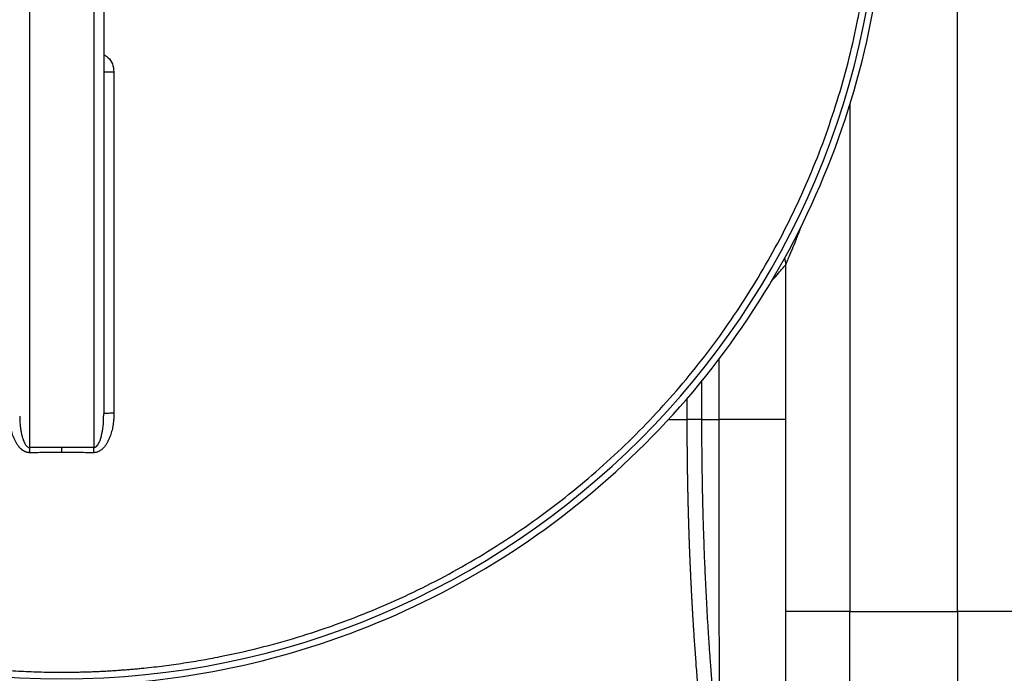
# Paper-space layout '630L' of a CAD drawing. Units: millimetres. Extents: x 14 to 193, y 16 to 290.
# Drawn here: x 87 to 102, y 203 to 212 of the extents above; entities that cross this region are included whole.
import ezdxf

# ---------------------------------------------------------------- set-up
doc = ezdxf.new("R2010")
doc.units = ezdxf.units.MM

psp = doc.layouts.new('630L')

# ---------------------------------------------------------------- linework, layer by layer
at = {"color": 7, "linetype": 'Continuous', "lineweight": 25}
for p, q in [((101.13073, 203.67291), (101.13073, 225.97291)), ((87.35573, 206.10631), (87.35573, 223.53951)), ((88.30573, 223.53951), (88.30573, 206.10631)), ((98.56056, 208.92432), (98.58073, 208.82289)), ((98.58073, 206.52291), (98.58073, 208.82291)), ((98.58073, 203.67291), (98.58073, 208.82289)), ((98.58073, 198.92291), (98.58073, 208.11891)), ((88.45302, 206.54369), (88.45573, 206.60677)), ((88.45573, 206.60677), (88.46071, 206.60821)), ((97.33563, 206.52301), (97.5898, 206.52291)), ((99.53073, 203.67291), (98.58073, 203.67291)), ((99.53073, 203.67291), (101.13073, 203.67291)), ((99.53073, 197.67291), (99.53073, 203.67291)), ((101.13073, 203.67291), (101.13073, 197.67291)), ((102.08073, 203.67291), (101.13073, 203.67291))]:
    psp.add_line(p, q, dxfattribs=at)
at = {"color": 8, "linetype": 'Continuous', "lineweight": 25}
for p, q in [((99.53073, 211.21528), (99.53073, 203.67291)), ((97.5898, 206.52291), (97.58981, 207.4221)), ((97.33563, 206.52301), (97.33563, 207.10522)), ((97.11302, 206.83396), (97.11302, 206.52291)), ((96.83195, 206.52297), (97.11302, 206.52291))]:
    psp.add_line(p, q, dxfattribs=at)
at = {"color": 7, "linetype": 'Continuous', "lineweight": 25}
psp.add_arc((87.83073, 214.82291), 12.1518, 180, 0, dxfattribs=at)
for points, knots in [([(88.45573, 223.03904), (88.45573, 222.46426), (88.45573, 221.85243), (88.45573, 220.88764), (88.45573, 220.55825), (88.45573, 219.88582), (88.45573, 219.54279), (88.45573, 218.84536), (88.45573, 218.49098), (88.45573, 217.77341), (88.45573, 217.41023), (88.45573, 216.67788), (88.45573, 216.30871), (88.45573, 215.56733), (88.45573, 215.19512), (88.45573, 214.4507), (88.45573, 214.07849), (88.45573, 213.33711), (88.45573, 212.96794), (88.45573, 212.23559), (88.45573, 211.87241), (88.45573, 211.15484), (88.45573, 210.80045), (88.45573, 210.10303), (88.45573, 209.76), (88.45573, 209.08757), (88.45573, 208.75818), (88.45573, 207.79338), (88.45573, 207.18156), (88.45573, 206.60677)], [0, 0, 0, 0, 0.125, 0.125, 0.1875, 0.1875, 0.25, 0.25, 0.3125, 0.3125, 0.375, 0.375, 0.4375, 0.4375, 0.5, 0.5, 0.5625, 0.5625, 0.625, 0.625, 0.6875, 0.6875, 0.75, 0.75, 0.8125, 0.8125, 0.875, 0.875, 1, 1, 1, 1]), ([(75.58073, 214.82291), (75.58073, 214.02115), (75.65969, 213.21941), (75.97253, 211.6467), (76.20639, 210.87577), (76.82003, 209.39431), (77.19979, 208.68381), (78.09066, 207.35053), (78.60174, 206.72778), (79.7356, 205.59392), (80.35836, 205.08284), (81.69163, 204.19197), (82.40213, 203.81221), (83.88359, 203.19856), (84.65452, 202.96471), (86.22723, 202.65187), (87.02897, 202.57291), (87.83073, 202.57291)], [0, 0, 0, 0, 0.125, 0.125, 0.25, 0.25, 0.375, 0.375, 0.5, 0.5, 0.625, 0.625, 0.75, 0.75, 0.875, 0.875, 1, 1, 1, 1]), ([(75.77714, 214.82291), (75.77714, 214.81675), (75.77715, 214.80442), (75.77721, 214.77977), (75.77735, 214.74895), (75.77763, 214.71197), (75.77816, 214.66267), (75.77911, 214.60104), (75.78123, 214.50245), (75.78502, 214.37924), (75.7935, 214.1822), (75.80864, 213.93611), (75.83316, 213.65121), (75.86547, 213.35713), (75.91797, 212.96617), (76.00068, 212.48949), (76.12902, 211.91178), (76.28252, 211.35183), (76.47339, 210.77122), (76.68275, 210.22611), (76.88434, 209.77016), (77.05677, 209.41537), (77.33249, 208.88303), (77.79241, 208.11545), (78.49827, 207.16397), (79.29379, 206.28602), (80.02675, 205.62188), (80.64882, 205.13656), (81.29391, 204.68236), (81.9717, 204.27621), (82.59151, 203.96434), (82.95024, 203.80028), (83.31578, 203.64376), (83.77281, 203.46781), (84.24499, 203.31215), (84.62448, 203.20229), (84.91453, 203.12619), (85.19862, 203.05905), (85.44055, 203.00795), (85.64178, 202.96936), (85.80412, 202.94054), (85.96572, 202.91412), (86.12655, 202.89006), (86.28653, 202.86832), (86.44564, 202.84885), (86.60381, 202.83162), (86.76101, 202.81658), (86.91719, 202.80369), (87.07229, 202.79291), (87.22629, 202.78419), (87.37912, 202.77747), (87.53077, 202.77277), (87.68117, 202.76986), (87.78102, 202.7695), (87.83073, 202.76932)], [0, 0, 0, 0, 0.000976726, 0.001953452, 0.003906902, 0.005860351, 0.007813799, 0.011720688, 0.015627577, 0.023441313, 0.031255052, 0.046882252, 0.062509469, 0.07656545, 0.093763819, 0.125015839, 0.153201084, 0.187519695, 0.216980293, 0.250023734, 0.280015166, 0.29595378, 0.312530451, 0.375015723, 0.437500994, 0.499986266, 0.562471536, 0.593973579, 0.62497563, 0.687460901, 0.718953224, 0.734896792, 0.749967296, 0.7819638, 0.812471376, 0.828724541, 0.844566584, 0.859988253, 0.874980159, 0.883748509, 0.892458072, 0.901108157, 0.909698063, 0.918227069, 0.926694441, 0.935099432, 0.943441281, 0.951719215, 0.95993245, 0.968080191, 0.976161633, 0.984175964, 0.992122362, 1, 1, 1, 1]), ([(87.83073, 202.76932), (87.85741, 202.76937), (87.91071, 202.76947), (87.99059, 202.7703), (88.07029, 202.77162), (88.14983, 202.77347), (88.22919, 202.77583), (88.30836, 202.77872), (88.38736, 202.78212), (88.46616, 202.78602), (88.54477, 202.79043), (88.62318, 202.79535), (88.70139, 202.80076), (88.7794, 202.80667), (88.85719, 202.81307), (88.93477, 202.81995), (89.0861, 202.83436), (89.30994, 202.85923), (89.60464, 202.89937), (89.89521, 202.94624), (90.282, 203.01831), (90.76171, 203.12614), (91.33351, 203.28449), (91.89448, 203.46989), (92.44732, 203.68322), (92.98703, 203.92256), (93.6917, 204.27738), (94.53817, 204.78458), (95.48967, 205.49045), (96.36764, 206.286), (97.16319, 207.16397), (97.86906, 208.11547), (98.37687, 208.96295), (98.73159, 209.66768), (98.97146, 210.20881), (99.18427, 210.7606), (99.36999, 211.32289), (99.52784, 211.89325), (99.6359, 212.37445), (99.70803, 212.76187), (99.75501, 213.05393), (99.79482, 213.34716), (99.822, 213.59236), (99.84015, 213.78893), (99.85195, 213.93655), (99.86194, 214.08425), (99.8701, 214.23198), (99.87646, 214.37974), (99.88097, 214.52749), (99.8838, 214.67521), (99.88414, 214.77369), (99.88432, 214.82291)], [0, 0, 0, 0, 0.00422803, 0.00844762, 0.01265875, 0.01686134, 0.02105536, 0.02524075, 0.02941745, 0.03358541, 0.03774458, 0.04189491, 0.04603633, 0.0501688, 0.05429225, 0.05840663, 0.06251188, 0.07838293, 0.09409437, 0.10964219, 0.1250223, 0.15644165, 0.18752802, 0.21901473, 0.25003373, 0.28140222, 0.31253945, 0.37502634, 0.43751324, 0.50000013, 0.56248703, 0.62497392, 0.68746082, 0.71878522, 0.74996653, 0.78122747, 0.81247225, 0.8437744, 0.87497797, 0.89059679, 0.90622219, 0.9218531, 0.9374884, 0.94531459, 0.95313758, 0.96095721, 0.96877334, 0.97658583, 0.98439453, 0.9921993, 1, 1, 1, 1]), ([(87.83073, 202.57291), (88.63249, 202.57291), (89.43423, 202.65187), (91.00694, 202.96471), (91.77787, 203.19856), (93.25933, 203.81221), (93.96983, 204.19197), (95.30311, 205.08284), (95.92586, 205.59392), (97.05972, 206.72778), (97.5708, 207.35053), (98.46167, 208.68381), (98.84143, 209.39431), (99.45507, 210.87577), (99.68893, 211.6467), (100.00177, 213.21941), (100.08073, 214.02115), (100.08073, 214.82291)], [0, 0, 0, 0, 0.125, 0.125, 0.25, 0.25, 0.375, 0.375, 0.5, 0.5, 0.625, 0.625, 0.75, 0.75, 0.875, 0.875, 1, 1, 1, 1]), ([(88.60496, 211.68753), (88.60496, 211.60331), (88.60495, 211.43469), (88.60495, 211.18147), (88.60495, 210.9276), (88.60495, 210.67298), (88.60496, 210.29244), (88.60495, 209.78436), (88.60496, 209.15379), (88.60494, 208.52394), (88.60493, 207.9653), (88.60494, 207.47194), (88.60495, 207.04467), (88.60495, 206.75865), (88.60496, 206.61498)], [0, 0, 0, 0, 0.049783, 0.09967123, 0.14968813, 0.1998568, 0.25019996, 0.37466134, 0.50026651, 0.62308121, 0.74718209, 0.83072244, 0.9149742, 1, 1, 1, 1]), ([(87.3562, 206.02948), (87.35288, 206.02959), (87.34627, 206.02981), (87.33642, 206.03083), (87.32668, 206.03235), (87.31705, 206.03443), (87.30755, 206.03704), (87.29815, 206.04019), (87.28887, 206.04388), (87.27971, 206.04811), (87.27066, 206.05287), (87.26172, 206.05817), (87.2529, 206.064), (87.24419, 206.07036), (87.23559, 206.07725), (87.2271, 206.08467), (87.21872, 206.09262), (87.21046, 206.1011), (87.19595, 206.11712), (87.17624, 206.14246), (87.15323, 206.17917), (87.13237, 206.22015), (87.11491, 206.26225), (87.10033, 206.30425), (87.08844, 206.34513), (87.07844, 206.38719), (87.07032, 206.43044), (87.06404, 206.47488), (87.05963, 206.52051), (87.05693, 206.56735), (87.05665, 206.59898), (87.0565, 206.61498)], [0, 0, 0, 0, 0.01392272, 0.02774063, 0.04149642, 0.05523325, 0.06899429, 0.08282236, 0.09675952, 0.11084672, 0.12512346, 0.13962757, 0.15439498, 0.1694596, 0.18485325, 0.20060562, 0.21674429, 0.23329475, 0.25028055, 0.30738338, 0.36772177, 0.43184243, 0.50019258, 0.55891044, 0.61840658, 0.67883848, 0.74035605, 0.80310127, 0.86720792, 0.93280163, 1, 1, 1, 1]), ([(88.60496, 206.61498), (88.60492, 206.60682), (88.60486, 206.59061), (88.60417, 206.56647), (88.60307, 206.54268), (88.60149, 206.51925), (88.59947, 206.49617), (88.59699, 206.47346), (88.59405, 206.4511), (88.58738, 206.4077), (88.57405, 206.34477), (88.55177, 206.27476), (88.5288, 206.21959), (88.50777, 206.1784), (88.48487, 206.14191), (88.46307, 206.11402), (88.44366, 206.09337), (88.42752, 206.0785), (88.41104, 206.06559), (88.39422, 206.05462), (88.37706, 206.04561), (88.35956, 206.03854), (88.34174, 206.03347), (88.32361, 206.03023), (88.31138, 206.02972), (88.30526, 206.02947)], [0, 0, 0, 0, 0.03427607, 0.06807213, 0.1013982, 0.13426474, 0.16668269, 0.19866346, 0.23021898, 0.26136167, 0.38306085, 0.49988243, 0.56926873, 0.63376793, 0.69378718, 0.74983583, 0.78202232, 0.81262127, 0.84180463, 0.86977057, 0.89674406, 0.92297552, 0.94873675, 0.97431419, 1, 1, 1, 1]), ([(97.33563, 206.52301), (97.29663, 206.523), (97.25788, 206.52298), (97.18299, 206.52294), (97.14686, 206.52293), (97.11302, 206.52291)], [0, 0, 0, 0, 0.5, 0.5, 1, 1, 1, 1]), ([(97.11302, 206.52291), (97.11302, 206.50363), (97.11303, 206.46503), (97.11313, 206.40708), (97.11329, 206.349), (97.11352, 206.2908), (97.11382, 206.23249), (97.11419, 206.17407), (97.11462, 206.11554), (97.11513, 206.0569), (97.11571, 205.99817), (97.11635, 205.93934), (97.11707, 205.88042), (97.11785, 205.82141), (97.11871, 205.76231), (97.11964, 205.70314), (97.12064, 205.64388), (97.12171, 205.58456), (97.12285, 205.52516), (97.12406, 205.4657), (97.12535, 205.40618), (97.12671, 205.3466), (97.12814, 205.28697), (97.12964, 205.22729), (97.13122, 205.16756), (97.13287, 205.1078), (97.13459, 205.048), (97.13638, 204.98816), (97.13824, 204.9283), (97.14018, 204.86842), (97.14219, 204.80852), (97.14426, 204.7486), (97.14642, 204.68867), (97.14864, 204.62874), (97.15093, 204.5688), (97.1533, 204.50887), (97.15573, 204.44895), (97.15824, 204.38904), (97.16082, 204.32915), (97.16347, 204.26929), (97.16619, 204.20944), (97.16899, 204.14964), (97.17185, 204.08986), (97.17479, 204.03013), (97.17781, 203.97045), (97.1809, 203.91082), (97.18406, 203.85124), (97.1873, 203.79173), (97.19062, 203.73228), (97.19401, 203.67291), (97.19747, 203.61361), (97.20102, 203.5544), (97.20464, 203.49527), (97.20833, 203.43624), (97.21622, 203.31298), (97.22921, 203.12047), (97.24855, 202.85569), (97.27039, 202.57721), (97.29351, 202.30509), (97.31539, 202.06843), (97.33382, 201.88216), (97.34884, 201.73756), (97.36184, 201.61677), (97.37333, 201.51341), (97.3832, 201.42674), (97.38926, 201.37484), (97.392, 201.35142)], [0, 0, 0, 0, 0.010221452, 0.020465522, 0.0307322, 0.041021471, 0.051333322, 0.06166774, 0.072024708, 0.082404212, 0.092806235, 0.103230761, 0.113677773, 0.124147254, 0.134639186, 0.145153551, 0.155690333, 0.166249515, 0.176831078, 0.187435007, 0.198061286, 0.208709909, 0.219380875, 0.230074183, 0.240789828, 0.251527807, 0.26228811, 0.273070732, 0.283875663, 0.294702893, 0.30555241, 0.316424202, 0.327318257, 0.338234561, 0.349173102, 0.360133863, 0.371116832, 0.382121994, 0.393149335, 0.404198841, 0.415270493, 0.426364275, 0.437480165, 0.448618144, 0.459778189, 0.470960278, 0.482164385, 0.493390486, 0.504638556, 0.51590857, 0.5272005, 0.538514322, 0.549850022, 0.561207612, 0.572587104, 0.621247005, 0.67379107, 0.730217402, 0.79053268, 0.843317433, 0.881571439, 0.912424382, 0.939692061, 0.963375285, 0.983477101, 1, 1, 1, 1]), ([(97.60246, 201.39886), (97.6012, 201.41004), (97.59762, 201.44176), (97.59072, 201.50392), (97.58077, 201.59536), (97.56789, 201.71718), (97.55073, 201.8861), (97.5307, 202.09483), (97.50863, 202.34323), (97.48713, 202.60583), (97.47098, 202.81717), (97.45781, 202.99923), (97.44817, 203.13781), (97.43828, 203.28726), (97.42432, 203.50694), (97.4071, 203.80401), (97.38827, 204.18639), (97.37326, 204.54549), (97.36155, 204.87926), (97.35269, 205.18614), (97.34624, 205.46496), (97.34176, 205.7148), (97.33882, 205.935), (97.33704, 206.12512), (97.3361, 206.28487), (97.33568, 206.41413), (97.33565, 206.49012), (97.33563, 206.52301)], [0, 0, 0, 0, 0.00794235, 0.02255079, 0.04382379, 0.07175859, 0.10635217, 0.15801524, 0.20967022, 0.26634963, 0.32302507, 0.33937792, 0.37655699, 0.40607952, 0.42792371, 0.50563158, 0.57787262, 0.644646, 0.705956, 0.76181181, 0.81221931, 0.85717757, 0.8966758, 0.93070727, 0.95927038, 0.98236683, 1, 1, 1, 1]), ([(97.60246, 201.39886), (97.60237, 201.4151), (97.60221, 201.44744), (97.60196, 201.4962), (97.60171, 201.54487), (97.60147, 201.59348), (97.60123, 201.64201), (97.601, 201.69044), (97.60077, 201.73876), (97.60054, 201.78695), (97.60031, 201.83501), (97.60009, 201.88291), (97.59988, 201.93065), (97.59966, 201.97822), (97.59945, 202.0256), (97.59924, 202.07277), (97.59903, 202.11974), (97.59883, 202.16648), (97.59863, 202.21299), (97.59844, 202.25925), (97.59825, 202.30525), (97.59806, 202.35098), (97.59787, 202.39644), (97.59769, 202.44161), (97.59751, 202.48647), (97.59699, 202.62069), (97.59617, 202.84488), (97.5951, 203.16161), (97.59414, 203.47558), (97.59326, 203.79617), (97.59247, 204.12458), (97.59177, 204.46201), (97.59117, 204.79809), (97.59078, 205.06431), (97.59054, 205.26014), (97.5904, 205.38638), (97.59028, 205.51277), (97.59017, 205.63924), (97.59007, 205.76576), (97.58999, 205.89225), (97.58992, 206.01869), (97.58987, 206.14501), (97.58983, 206.27117), (97.58981, 206.39712), (97.5898, 206.48101), (97.5898, 206.52291)], [0, 0, 0, 0, 0.01149591, 0.02290301, 0.03422053, 0.0454477, 0.05658378, 0.06762804, 0.07857978, 0.08943831, 0.10020298, 0.11087312, 0.12144812, 0.13192735, 0.14231024, 0.15259621, 0.16278469, 0.17287517, 0.1828671, 0.19276, 0.20255337, 0.21224674, 0.22183967, 0.23133172, 0.24072246, 0.25001148, 0.31526993, 0.3787362, 0.44033183, 0.49998966, 0.56396344, 0.62698969, 0.68900961, 0.74997026, 0.77287635, 0.79575597, 0.81860615, 0.84142395, 0.86420644, 0.88695072, 0.90965394, 0.93231325, 0.95492587, 0.97748903, 1, 1, 1, 1]), ([(98.58073, 206.52291), (98.58073, 206.52291), (98.57461, 206.52291), (98.55035, 206.52291), (98.53221, 206.52291), (98.48462, 206.52291), (98.45517, 206.52291), (98.38608, 206.52291), (98.34645, 206.52291), (98.25852, 206.52291), (98.21022, 206.52291), (98.10682, 206.52291), (98.05172, 206.52291), (97.93684, 206.52291), (97.87705, 206.52291), (97.75508, 206.52291), (97.69291, 206.52291), (97.63073, 206.52291)], [0, 0, 0, 0, 0.125, 0.125, 0.25, 0.25, 0.375, 0.375, 0.5, 0.5, 0.625, 0.625, 0.75, 0.75, 0.875, 0.875, 1, 1, 1, 1]), ([(87.83073, 206.10748), (87.75157, 206.10743), (87.59323, 206.10733), (87.4349, 206.10665), (87.35573, 206.10631)], [0, 0, 0, 0, 0.49998123, 1, 1, 1, 1]), ([(87.3562, 206.02948), (87.35613, 206.043), (87.35606, 206.05668), (87.3559, 206.08277), (87.35581, 206.09518), (87.35573, 206.10631)], [0, 0, 0, 0, 0.5, 0.5, 1, 1, 1, 1]), ([(87.83073, 206.03066), (87.75115, 206.03061), (87.59297, 206.03051), (87.4348, 206.02982), (87.3562, 206.02948)], [0, 0, 0, 0, 0.50313426, 1, 1, 1, 1]), ([(88.30573, 206.10631), (88.22656, 206.10665), (88.06823, 206.10733), (87.90989, 206.10743), (87.83073, 206.10748)], [0, 0, 0, 0, 0.50002086, 1, 1, 1, 1]), ([(87.83073, 206.03066), (87.83073, 206.04418), (87.83073, 206.05786), (87.83073, 206.08395), (87.83073, 206.09635), (87.83073, 206.10748)], [0, 0, 0, 0, 0.5, 0.5, 1, 1, 1, 1]), ([(88.30526, 206.02947), (88.22567, 206.02981), (88.0675, 206.03051), (87.90932, 206.03061), (87.83073, 206.03066)], [0, 0, 0, 0, 0.503120958, 1, 1, 1, 1]), ([(88.30526, 206.02947), (88.30533, 206.044), (88.30541, 206.05813), (88.30557, 206.08411), (88.30565, 206.09595), (88.30573, 206.10631)], [0, 0, 0, 0, 0.5, 0.5, 1, 1, 1, 1]), ([(98.58073, 198.62291), (98.58073, 198.62295), (98.58073, 198.62303), (98.58073, 198.6237), (98.58073, 198.62477), (98.58073, 198.62627), (98.58073, 198.6282), (98.58073, 198.63056), (98.58073, 198.63335), (98.58073, 198.64068), (98.58073, 198.65661), (98.58073, 198.69026), (98.58073, 198.7381), (98.58073, 198.80601), (98.58073, 198.89388), (98.58073, 199.04029), (98.58073, 199.25533), (98.58073, 199.54512), (98.58073, 199.82713), (98.58073, 200.1252), (98.58073, 200.45894), (98.58073, 200.85521), (98.58073, 201.2832), (98.58073, 201.66139), (98.58073, 201.97406), (98.58073, 202.21238), (98.58073, 202.45385), (98.58073, 202.69697), (98.58073, 202.94156), (98.58073, 203.13743), (98.58073, 203.28413), (98.58073, 203.3812), (98.58073, 203.47835), (98.58073, 203.5756), (98.58073, 203.64047), (98.58073, 203.67291)], [0, 0, 0, 0, 0.00587004, 0.01173867, 0.0176064, 0.02347372, 0.02934113, 0.03520913, 0.04107821, 0.04694888, 0.07540567, 0.1038656, 0.13762554, 0.17138866, 0.21071215, 0.25003896, 0.32776805, 0.39579255, 0.45334241, 0.49999259, 0.56129367, 0.62360369, 0.68660228, 0.74994941, 0.78163065, 0.8133152, 0.84482178, 0.87633168, 0.90749563, 0.93866285, 0.95093432, 0.96319921, 0.97546208, 0.98772749, 1, 1, 1, 1])]:
    psp.add_open_spline(points, degree=3, knots=knots, dxfattribs=at)
at = {"color": 8, "linetype": 'Continuous', "lineweight": 25}
for points, knots in [([(88.45573, 211.94423), (88.47734, 211.93117), (88.53254, 211.89782), (88.59198, 211.80577), (88.60061, 211.72711), (88.60496, 211.68753)], [0, 0, 0, 0, 0.242190548, 0.618669765, 1, 1, 1, 1]), ([(88.46712, 211.68559), (88.47671, 211.68595), (88.49573, 211.68666), (88.54646, 211.68738), (88.58531, 211.68748), (88.60496, 211.68753)], [0, 0, 0, 0, 0.33467677, 0.66367203, 1, 1, 1, 1]), ([(98.58073, 208.82289), (98.58095, 208.82342), (98.5814, 208.82448), (98.58499, 208.83266), (98.59144, 208.84741), (98.60211, 208.87203), (98.61793, 208.90886), (98.64296, 208.96755), (98.68075, 209.05752), (98.73376, 209.18749), (98.78293, 209.31068), (98.81398, 209.39288), (98.824, 209.41939)], [0, 0, 0, 0, 0.049031371, 0.098413083, 0.14871177, 0.220872947, 0.297655123, 0.380104524, 0.532318597, 0.705423401, 0.905018227, 1, 1, 1, 1]), ([(98.35464, 208.56137), (98.36487, 208.57284), (98.40943, 208.62278), (98.47176, 208.6947), (98.52444, 208.75626), (98.55235, 208.78919), (98.57426, 208.81519), (98.57809, 208.81976), (98.58073, 208.82291)], [0, 0, 0, 0, 0.07889421, 0.34368754, 0.56834263, 0.67355517, 0.77507941, 1, 1, 1, 1]), ([(87.20661, 206.57314), (87.20694, 206.55351), (87.20772, 206.50715), (87.21345, 206.43898), (87.222, 206.37179), (87.23238, 206.31411), (87.24471, 206.26323), (87.25884, 206.21896), (87.27474, 206.18075), (87.29234, 206.1494), (87.31204, 206.1252), (87.33037, 206.11206), (87.34511, 206.10691), (87.35225, 206.1065), (87.35573, 206.10631)], [0, 0, 0, 0, 0.1147461, 0.27099026, 0.39975941, 0.51099127, 0.61393333, 0.70550308, 0.78183571, 0.85463129, 0.91329217, 0.9601587, 0.98059143, 1, 1, 1, 1]), ([(88.60496, 206.61498), (88.59173, 206.61498), (88.57776, 206.61488), (88.5499, 206.61443), (88.53602, 206.61409), (88.51044, 206.61317), (88.49877, 206.61259), (88.47937, 206.61128), (88.47165, 206.61054), (88.4662, 206.60979)], [0, 0, 0, 0, 0.25, 0.25, 0.5, 0.5, 0.75, 0.75, 1, 1, 1, 1]), ([(88.30573, 206.10631), (88.30982, 206.10659), (88.31817, 206.10716), (88.33458, 206.11384), (88.3615, 206.13585), (88.40072, 206.2028), (88.4316, 206.31487), (88.45005, 206.43749), (88.45222, 206.51501), (88.45302, 206.54369)], [0, 0, 0, 0, 0.02423373, 0.04937827, 0.10435942, 0.23138684, 0.5185136, 0.82181825, 1, 1, 1, 1])]:
    psp.add_open_spline(points, degree=3, knots=knots, dxfattribs=at)
at = {"color": 7, "linetype": 'Continuous', "lineweight": 25}
psp.add_open_spline([(97.63073, 206.52291), (97.61708, 206.52291), (97.60344, 206.52291), (97.5898, 206.52291)], degree=3, dxfattribs=at)

doc.saveas('drawing.dxf')
